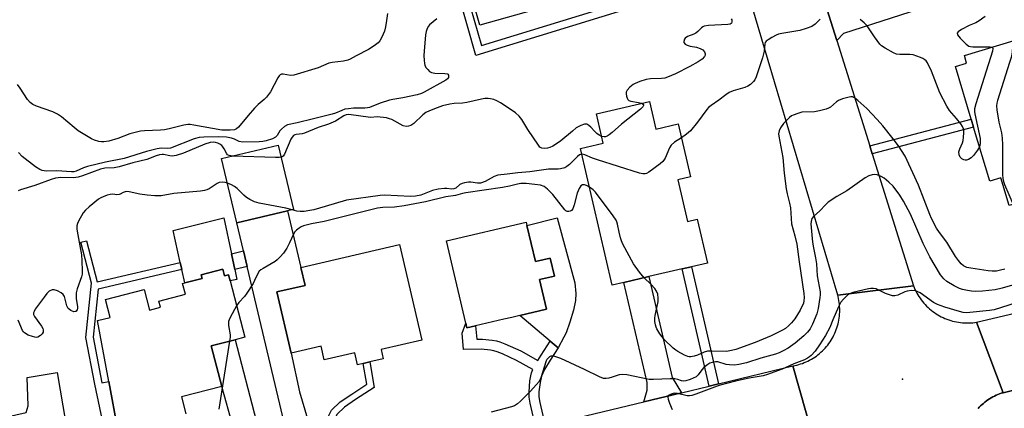
# Model space of a CAD drawing. Units: inches. Extents: x 1309759 to 1315759, y 481450 to 485450.
# Drawn here: x 1311894 to 1312229, y 482431 to 482563 of the extents above; entities that cross this region are included whole.
import ezdxf

# ---------------------------------------------------------------- set-up
doc = ezdxf.new("R2010")
doc.units = ezdxf.units.IN
doc.header["$MEASUREMENT"] = 0
for name, color, linetype in [('BLDG-Footprint', 5, 'Continuous'), ('CULTRL-Pad', 6, 'Continuous'), ('ELEV-Spot Elevation', 7, 'Continuous'), ('TRANS-Driveway', 251, 'Continuous'), ('TRANS-Non Street Sidewalk', 7, 'Continuous'), ('TRANS-Road', 130, 'Continuous'), ('TRANS-Street Sidewalk', 7, 'Continuous'), ('Undefined', 1, 'Continuous')]:
    doc.layers.add(name, color=color, linetype=linetype)

msp = doc.modelspace()

# ---------------------------------------------------------------- linework, layer by layer
at = {"layer": 'BLDG-Footprint'}
for points, elevation in [([(1312095.39, 482573.47), (1312050.6, 482560.71), (1312047.5, 482571.57), (1312046.55, 482574.93), (1312042.5, 482589.16), (1312087.29, 482601.91), (1312090.45, 482590.84), (1312091.7, 482586.42)], 247.53), ([(1312249.53, 482515.73), (1312252.41, 482506.17), (1312230.39, 482499.55), (1312227.57, 482508.92), (1312223.78, 482507.78), (1312218.26, 482526.15), (1312217.43, 482528.92), (1312212.09, 482546.69), (1312215.91, 482547.84), (1312215.14, 482550.43), (1312244.1, 482559.13), (1312249.21, 482542.11), (1312249.63, 482540.69), (1312244.56, 482539.17), (1312251.42, 482516.3)], 238.34), ([(1312108.17, 482534.87), (1312110.33, 482525.51), (1312117.92, 482527.26), (1312122.08, 482509.3), (1312117.81, 482508.31), (1312121.09, 482494.13), (1312124.43, 482494.9), (1312127.87, 482480.03), (1312122.5, 482478.79), (1312119.24, 482478.03), (1312108.02, 482475.44), (1312099.42, 482473.45), (1312095.54, 482472.55), (1312084.81, 482518.94), (1312092.47, 482520.71), (1312090.16, 482530.71)], 239.94), ([(1311985.25, 482497.72), (1311968.05, 482493.63), (1311962.87, 482515.48), (1311982.04, 482520.03), (1311987.23, 482498.18)], 242.91), ([(1312066.57, 482492.8), (1312069.43, 482480.57), (1312074.46, 482481.75), (1312075.89, 482475.64), (1312070.87, 482474.46), (1312073.23, 482464.38), (1312064.16, 482462.25), (1312061.42, 482461.61), (1312058.67, 482460.96), (1312049.15, 482458.73), (1312046.18, 482458.03), (1312045.8, 482459.67), (1312039.24, 482487.61), (1312066.3, 482493.95)], 238.42), ([(1312030.83, 482453.86), (1312017.06, 482450.67), (1312017.78, 482447.54), (1312013.23, 482446.48), (1312010.98, 482445.96), (1312009.03, 482445.51), (1312008.1, 482449.55), (1311997.71, 482447.15), (1311996.62, 482451.85), (1311986.44, 482449.49), (1311981.64, 482470.23), (1311991.21, 482472.45), (1311989.8, 482478.55), (1312023.32, 482486.31)], 238.77)]:
    msp.add_lwpolyline(points, close=True, dxfattribs=dict(at, elevation=elevation))
at = {"layer": 'BLDG-Footprint', "elevation": 240.65}
msp.add_lwpolyline([(1311927.6, 482423.28), (1311924.54, 482439.8), (1311920.71, 482460.5), (1311924.98, 482461.59), (1311923.41, 482467.67), (1311936.55, 482471.06), (1311938.34, 482464.09), (1311942.05, 482465.05), (1311941.51, 482467.14), (1311950.57, 482469.47), (1311949.62, 482473.14), (1311950.32, 482473.32), (1311956.24, 482474.85), (1311955.93, 482476.07), (1311963.24, 482477.95), (1311963.82, 482475.67), (1311965.23, 482476.04), (1311965.75, 482474.02), (1311970.69, 482454.85), (1311967.5, 482454.03), (1311959.36, 482451.93), (1311962.92, 482438.14), (1311949.27, 482434.63), (1311950.76, 482428.85)], dxfattribs=at)
at = {"layer": 'CULTRL-Pad'}
for points in [[(1311966.2, 482483.21), (1311967.31, 482477.89), (1311968.03, 482474.42), (1311965.75, 482474.02), (1311965.23, 482476.04), (1311963.82, 482475.67), (1311963.24, 482477.95), (1311955.93, 482476.07), (1311956.24, 482474.85), (1311950.32, 482473.32), (1311949.33, 482477.85), (1311948.83, 482480.19), (1311946.46, 482491.03), (1311963.66, 482495.4)], [(1312076.82, 482495.43), (1312082.82, 482473.29), (1312083.18, 482469.65), (1312083.03, 482467.38), (1312082.36, 482464.04), (1312081.19, 482459.99), (1312079.85, 482456.37), (1312079.11, 482454.86), (1312077.15, 482451.31), (1312074.45, 482453.58), (1312064.16, 482462.25), (1312073.23, 482464.38), (1312070.87, 482474.46), (1312075.89, 482475.64), (1312074.46, 482481.75), (1312069.43, 482480.57), (1312066.57, 482492.8)]]:
    msp.add_lwpolyline(points, close=True, dxfattribs=at)
at = {"layer": 'ELEV-Spot Elevation'}
msp.add_point((1312194.1, 482440.58, 235.02), dxfattribs=at)
at = {"layer": 'TRANS-Driveway'}
for points in [[(1312171.81, 482555.58), (1312167.18, 482570.38), (1312172.08, 482568.59), (1312216.76, 482581.12), (1312219.45, 482572.67), (1312174.1, 482557.99)], [(1312000.38, 482407.42), (1311975.91, 482401.52), (1311966.11, 482399.24), (1311961.36, 482419.68), (1311960.59, 482423), (1311966.67, 482424.83), (1311962.92, 482438.14), (1311959.36, 482451.93), (1311967.5, 482454.03), (1311974.57, 482426.56), (1311977.41, 482425.85), (1311983.69, 482427.89), (1311971.56, 482478.9), (1311970.3, 482484.18), (1311968.05, 482493.63), (1311985.25, 482497.71), (1311989.8, 482478.55), (1311991.21, 482472.45), (1311981.64, 482470.23), (1311986.44, 482449.49), (1311989.26, 482436.29), (1311995.96, 482413.8), (1311997.59, 482410.66)], [(1312119.02, 482436.01), (1312106.22, 482432.93), (1312107.38, 482436.88), (1312107.38, 482439.45), (1312099.42, 482473.45), (1312108.02, 482475.44), (1312115.94, 482441.17)], [(1311917.27, 482387.9), (1311902.33, 482384.43), (1311904.53, 482389.96), (1311902.69, 482403.03), (1311900.6, 482408), (1311898.11, 482411), (1311895.49, 482412.44), (1311887.39, 482413.08), (1311876.1, 482411.28), (1311873.24, 482424.13), (1311896.53, 482429.31), (1311897.18, 482431.53), (1311896.78, 482441.21), (1311906.97, 482442.92), (1311915.78, 482391.02)]]:
    msp.add_lwpolyline(points, close=True, dxfattribs=at)
at = {"layer": 'TRANS-Non Street Sidewalk'}
for points in [[(1312183.85, 482517.05), (1312182.99, 482519.81), (1312217.43, 482528.92), (1312218.26, 482526.15)], [(1311971.56, 482478.9), (1311967.31, 482477.89), (1311966.2, 482483.21), (1311970.3, 482484.18)], [(1312131.67, 482439.06), (1312128.42, 482438.28), (1312119.24, 482478.03), (1312122.49, 482478.79)], [(1312003.2, 482408.1), (1312000.96, 482407.56), (1311998.53, 482416.99), (1311998.07, 482421.88), (1311998.6, 482427), (1312000.19, 482430.16), (1312003.16, 482432.91), (1312007.06, 482435.59), (1312012.17, 482438.96), (1312010.98, 482445.96), (1312013.23, 482446.48), (1312014.69, 482437.86), (1312008.34, 482433.68), (1312004.61, 482431.11), (1312002.06, 482428.75), (1312000.85, 482426.34), (1312000.38, 482421.87), (1312000.81, 482417.39)]]:
    msp.add_lwpolyline(points, close=True, dxfattribs=at)
for points in [[(1311923.2, 482422.82), (1311919.84, 482438.93), (1311916.78, 482454.81), (1311918.68, 482473.16), (1311915.01, 482487.12), (1311916.94, 482487.61), (1311920.62, 482473.61), (1311948.83, 482480.19), (1311949.33, 482477.85), (1311920.88, 482471.22), (1311919.19, 482454.92), (1311922.19, 482439.37), (1311924.54, 482439.8), (1311927.6, 482423.28)], [(1312069.54, 482424.09), (1312067.63, 482432.48), (1312067.33, 482434.58), (1312067.27, 482436.27), (1312067.58, 482440.08), (1312067.85, 482441.73), (1312068.13, 482442.8), (1312068.59, 482443.9), (1312063.05, 482447.02), (1312058.22, 482449.19), (1312056.49, 482449.87), (1312055.32, 482450.23), (1312054.15, 482450.43), (1312051.05, 482450.77), (1312045.03, 482450.73), (1312044.52, 482456.29), (1312045.79, 482459.67), (1312046.18, 482458.04), (1312049.15, 482458.73), (1312049.57, 482454.22), (1312051.48, 482454.21), (1312054.74, 482453.86), (1312056.21, 482453.62), (1312057.37, 482453.26), (1312059.05, 482452.62), (1312064.48, 482450.2), (1312070.3, 482446.92), (1312071.39, 482448.73), (1312074.45, 482453.58), (1312077.15, 482451.31), (1312074.49, 482447.1), (1312072.56, 482443.88), (1312071.5, 482441.64), (1312071.01, 482439.52), (1312070.62, 482436.3), (1312070.63, 482434.59), (1312070.89, 482432.75), (1312072.74, 482424.86)]]:
    msp.add_lwpolyline(points, dxfattribs=at)
for points in [[(1312103.44, 482567.07, 0), (1312049.25, 482550.5, 0), (1312043.49, 482570.45, 0)], [(1312046.11, 482571.18, 0), (1312051.09, 482553.89, 0), (1312101.07, 482569.18, 0)]]:
    msp.add_polyline3d(points, dxfattribs=at)
at = {"layer": 'TRANS-Road'}
for points in [[(1312139.9, 482657.95), (1312140.76, 482655.15), (1312148.75, 482629.45), (1312151.73, 482619.86), (1312163.8, 482581.22), (1312164.68, 482578.4), (1312167.18, 482570.38), (1312171.81, 482555.58), (1312182.99, 482519.81), (1312183.85, 482517.05), (1312197.82, 482472.33), (1312172.12, 482469.19), (1312139.88, 482577.81), (1312136.05, 482590.7), (1312125.17, 482623.58), (1312117.74, 482646), (1312116.53, 482649.66), (1312102.91, 482690.81), (1312127.32, 482698.44)], [(1312416.21, 482481.75), (1312349.6, 482465.99), (1312334.54, 482462.43), (1312319.92, 482458.97), (1312304.6, 482455.34), (1312302.87, 482454.91), (1312228.29, 482436.05), (1312219.28, 482459.93), (1312274.2, 482472.84), (1312282.34, 482474.75), (1312287.83, 482476.04), (1312291.05, 482476.8), (1312293.15, 482477.29), (1312325.65, 482485.46), (1312339.14, 482488.86), (1312407.43, 482506.03)]]:
    msp.add_lwpolyline(points, close=True, dxfattribs=at)
for points in [[(1312163.75, 482420.78), (1312156.9, 482445.14), (1312157.56, 482445.27), (1312158.21, 482445.42), (1312158.86, 482445.59), (1312159.5, 482445.78), (1312160.13, 482446), (1312160.76, 482446.24), (1312161.38, 482446.5), (1312161.98, 482446.78), (1312162.58, 482447.08), (1312163.17, 482447.41), (1312163.75, 482447.75), (1312164.31, 482448.11), (1312164.86, 482448.49), (1312165.4, 482448.9), (1312165.92, 482449.32), (1312166.42, 482449.76), (1312166.92, 482450.21), (1312167.39, 482450.68), (1312167.85, 482451.17), (1312168.29, 482451.68), (1312168.71, 482452.19), (1312169.12, 482452.73), (1312169.51, 482453.28), (1312169.87, 482453.84), (1312170.22, 482454.41), (1312170.55, 482455), (1312170.85, 482455.59), (1312171.14, 482456.2), (1312171.4, 482456.82), (1312171.64, 482457.44), (1312171.86, 482458.07), (1312172.06, 482458.71), (1312172.24, 482459.36), (1312172.39, 482460.01), (1312172.52, 482460.67), (1312172.62, 482461.33), (1312172.71, 482462), (1312172.77, 482462.66), (1312172.8, 482463.33), (1312172.82, 482464), (1312172.81, 482464.67), (1312172.78, 482465.34), (1312172.72, 482466.01), (1312172.64, 482466.68), (1312172.54, 482467.34), (1312172.41, 482468), (1312172.26, 482468.65), (1312172.12, 482469.19), (1312197.82, 482472.33), (1312198.08, 482471.69), (1312198.36, 482471.06), (1312198.66, 482470.44), (1312198.99, 482469.83), (1312199.34, 482469.23), (1312199.7, 482468.65), (1312200.09, 482468.09), (1312200.49, 482467.52), (1312200.92, 482466.98), (1312201.36, 482466.46), (1312201.83, 482465.95), (1312202.3, 482465.45), (1312202.8, 482464.97), (1312203.31, 482464.52), (1312203.84, 482464.07), (1312204.38, 482463.65), (1312204.94, 482463.25), (1312205.51, 482462.86), (1312206.1, 482462.5), (1312206.7, 482462.15), (1312207.3, 482461.83), (1312207.92, 482461.53), (1312208.55, 482461.25), (1312209.19, 482460.99), (1312209.84, 482460.76), (1312210.5, 482460.55), (1312211.16, 482460.36), (1312211.83, 482460.19), (1312212.5, 482460.05), (1312213.18, 482459.93), (1312213.86, 482459.84), (1312214.55, 482459.77), (1312215.24, 482459.72), (1312215.92, 482459.7), (1312216.61, 482459.7), (1312217.3, 482459.73), (1312217.99, 482459.78), (1312218.67, 482459.85), (1312219.28, 482459.93), (1312228.29, 482436.05), (1312227.68, 482435.86), (1312227.08, 482435.65), (1312226.49, 482435.42), (1312225.91, 482435.16), (1312225.33, 482434.89), (1312224.76, 482434.6), (1312224.21, 482434.28), (1312223.66, 482433.95), (1312223.13, 482433.6), (1312222.61, 482433.23), (1312222.11, 482432.84), (1312221.61, 482432.43), (1312221.13, 482432.02), (1312220.67, 482431.58), (1312220.22, 482431.12), (1312219.79, 482430.65)], [(1312072.74, 482424.86), (1312106.22, 482432.93), (1312119.02, 482436.01), (1312128.42, 482438.28), (1312131.67, 482439.06), (1312156.9, 482445.14), (1312163.75, 482420.78)]]:
    msp.add_lwpolyline(points, dxfattribs=at)
at = {"layer": 'TRANS-Street Sidewalk'}
msp.add_lwpolyline([(1312219.79, 482430.65), (1312220.22, 482431.12), (1312220.67, 482431.58), (1312221.13, 482432.02), (1312221.61, 482432.43), (1312222.11, 482432.84), (1312222.61, 482433.23), (1312223.13, 482433.6), (1312223.66, 482433.95), (1312224.21, 482434.28), (1312224.76, 482434.6), (1312225.33, 482434.89), (1312225.91, 482435.16), (1312226.49, 482435.42), (1312227.08, 482435.65), (1312227.68, 482435.86), (1312228.29, 482436.05), (1312302.87, 482454.91)], dxfattribs=at)
at = {"layer": 'Undefined'}
for points, elevation in [([(1312019.18, 482564.75), (1312018.91, 482562.4), (1312018.5, 482560.15), (1312018.14, 482558.77), (1312017.29, 482556.65), (1312016.63, 482555.41), (1312016.08, 482554.79), (1312014.72, 482553.75), (1312012.78, 482552.5), (1312008.52, 482550.37), (1312006.51, 482549.23), (1312005.73, 482548.9), (1312004.31, 482548.59), (1312000.45, 482548.13), (1311999.29, 482547.89), (1311995.65, 482546.3), (1311987.38, 482543.79), (1311986.24, 482543.7), (1311983.76, 482544.14), (1311983.25, 482544.1), (1311982.78, 482543.93), (1311982.4, 482543.59), (1311981.93, 482542.9), (1311979.43, 482538.18), (1311978.14, 482536.32), (1311977.32, 482535.52), (1311975.31, 482533.82), (1311974.06, 482532.56), (1311971.87, 482530.16), (1311968.54, 482526.13), (1311967.93, 482525.58), (1311967.24, 482525.26), (1311965.82, 482525.08), (1311962.94, 482525.16), (1311953.38, 482526.88), (1311952.22, 482527.02), (1311951.34, 482527.02), (1311950.01, 482526.79), (1311945.06, 482525.6), (1311943.45, 482525.3), (1311942.08, 482525.17), (1311936.69, 482524.91), (1311935.28, 482524.75), (1311931.69, 482523.85), (1311927.57, 482522.3), (1311924.57, 482521.43), (1311922.87, 482521.18), (1311922.01, 482521.19), (1311921.19, 482521.32), (1311919.63, 482521.77), (1311918.62, 482522.23), (1311914.18, 482524.96), (1311912.81, 482525.99), (1311908.49, 482529.68), (1311907.09, 482530.61), (1311905.55, 482531.33), (1311900.03, 482533.23), (1311898.72, 482533.82), (1311897.85, 482534.52), (1311896.89, 482535.55), (1311894.42, 482539.44), (1311893.5, 482540.59)], 248), ([(1312222.24, 482563.66), (1312220.18, 482562.25), (1312218.99, 482561.57), (1312216.74, 482560.64), (1312214.15, 482559.25), (1312213.01, 482558.51), (1312212.67, 482558.02), (1312212.86, 482557.44), (1312213.73, 482556.4), (1312215.79, 482554.31), (1312216.69, 482553.68), (1312217.21, 482553.53), (1312218.05, 482553.43), (1312223.88, 482553.39), (1312224.58, 482553.27)], 242), ([(1312035.99, 482562.97), (1312033.5, 482560.87), (1312033.13, 482560.43), (1312032.73, 482559.69), (1312032.35, 482558.61), (1312032.11, 482557.47), (1312031.61, 482551.97), (1312031.56, 482550.5), (1312031.64, 482548.73), (1312031.73, 482547.86), (1312031.94, 482547.03), (1312032.35, 482546.32), (1312032.88, 482545.67), (1312033.47, 482545.09), (1312034.14, 482544.65), (1312035.23, 482544.43), (1312038.69, 482544.42), (1312039.58, 482544.25), (1312039.74, 482544.14), (1312039.91, 482543.83), (1312039.95, 482543.45), (1312039.87, 482543.04), (1312039.54, 482542.55), (1312038.99, 482542.14), (1312031.66, 482538.06), (1312030.73, 482537.62), (1312029.31, 482537.17), (1312024.43, 482536.06), (1312021.04, 482535.58), (1312019.94, 482535.33), (1312016.73, 482534.31), (1312013.11, 482532.87), (1312012.41, 482532.68), (1312011.53, 482532.59), (1312007.68, 482532.56), (1312005.91, 482532.41), (1312004.76, 482532.22), (1312003.69, 482531.85), (1312001.55, 482530.9), (1312000.44, 482530.51), (1311994.03, 482529.02), (1311988.56, 482527.65), (1311985.26, 482526.93), (1311984.23, 482526.43), (1311983.16, 482525.52), (1311982.66, 482524.88), (1311981.73, 482523.32), (1311981.15, 482522.72), (1311980.17, 482522.22), (1311977.95, 482521.57), (1311976.82, 482521.33), (1311975.64, 482521.23), (1311970.02, 482521.09), (1311968.78, 482521.32), (1311967.25, 482522.08), (1311966.23, 482522.45), (1311964.52, 482522.75), (1311961.86, 482522.85), (1311956.87, 482522.76), (1311955.2, 482522.63), (1311953.5, 482522.14), (1311945.47, 482519.08), (1311944.56, 482518.96), (1311942.33, 482519.06), (1311940.95, 482518.83), (1311937.37, 482517.85), (1311929.76, 482515.55), (1311923.41, 482514.3), (1311917.36, 482512.82), (1311915.96, 482512.36), (1311913.42, 482511.2), (1311912.68, 482511.02), (1311911.92, 482510.96), (1311906.85, 482511.36), (1311903.24, 482511.24), (1311901.88, 482511.44), (1311901.11, 482511.73), (1311899.67, 482512.68), (1311895.07, 482516.22), (1311893.85, 482517.52)], 246), ([(1312135.93, 482562.92), (1312136.12, 482562.53), (1312136.21, 482561.92), (1312136.09, 482561.5), (1312135.97, 482561.33), (1312135.58, 482561.11), (1312134.79, 482560.95), (1312128.22, 482560.66), (1312126.81, 482560.44), (1312126.33, 482560.21), (1312125.89, 482559.88), (1312124.64, 482558.65), (1312123.96, 482558.1), (1312123.23, 482557.72), (1312121.14, 482556.91), (1312120.35, 482556.4), (1312120.04, 482555.98), (1312119.81, 482555.28), (1312119.86, 482554.85), (1312120.29, 482554.37), (1312120.96, 482554), (1312121.98, 482553.62), (1312124.14, 482553.3), (1312125.44, 482552.9), (1312126.35, 482552.39), (1312126.88, 482551.76), (1312127.12, 482551.03), (1312127.07, 482550.59), (1312126.89, 482550.17), (1312126.05, 482549.24), (1312124.69, 482548.27), (1312121.91, 482546.74), (1312116.97, 482544.29), (1312114.29, 482543.07), (1312113.45, 482542.82), (1312112.3, 482542.66), (1312108.49, 482542.58), (1312107.08, 482542.38), (1312104.93, 482541.67), (1312103.37, 482541.02), (1312102.64, 482540.58), (1312101.53, 482539.67), (1312100.57, 482538.68), (1312100.27, 482537.99), (1312100.25, 482537.48), (1312100.35, 482536.69), (1312100.58, 482535.94), (1312100.81, 482535.51), (1312101.16, 482535.19), (1312101.89, 482534.92), (1312104.47, 482534.49), (1312105.45, 482534.25)], 244), ([(1312166.19, 482562.81), (1312164.5, 482561.16), (1312163.31, 482560.33), (1312161.46, 482559.6), (1312159.28, 482558.95), (1312153.12, 482557.96), (1312152.05, 482557.72), (1312151.25, 482557.39), (1312149.72, 482556.57), (1312148.48, 482555.83), (1312147.83, 482555.33), (1312147.51, 482554.94), (1312147.33, 482554.44), (1312147.16, 482551.91), (1312146.58, 482549.66), (1312144.48, 482543.26), (1312144, 482542.24), (1312143.51, 482541.6), (1312142.52, 482540.66), (1312141.6, 482540.06), (1312140.52, 482539.66), (1312136.57, 482538.51), (1312135.27, 482537.92), (1312134.07, 482537.16), (1312131.8, 482535.35), (1312129.11, 482533.51), (1312128.27, 482532.79), (1312127.68, 482532.16), (1312124.52, 482527.89), (1312122.07, 482524.89), (1312120.8, 482523.74), (1312119.01, 482522.56)], 242), ([(1312220.26, 482519.49), (1312219.64, 482518.4), (1312218.23, 482516.57), (1312217.43, 482515.76), (1312216.55, 482515.16), (1312215.85, 482514.91), (1312215.38, 482514.92), (1312214.91, 482515.04), (1312214.28, 482515.38), (1312213.75, 482516.02), (1312213.4, 482516.8), (1312213.3, 482517.74), (1312213.56, 482518.76), (1312214.46, 482520.86), (1312214.71, 482521.67), (1312214.89, 482522.81), (1312214.99, 482524.25), (1312214.97, 482525.09), (1312214.87, 482525.63), (1312214.53, 482526.35), (1312213.9, 482527.27), (1312212.5, 482529.04), (1312210.12, 482531.84), (1312209.17, 482533.29), (1312206.86, 482537.75), (1312204, 482545.2), (1312202.58, 482547.96), (1312202.12, 482548.65), (1312201.76, 482549.04), (1312201.07, 482549.49), (1312200.28, 482549.83), (1312197.8, 482550.66), (1312196.67, 482550.78), (1312193.23, 482550.77), (1312192.13, 482550.96), (1312191.08, 482551.41), (1312188.26, 482552.95), (1312187.04, 482553.73), (1312186.43, 482554.31), (1312184.58, 482556.85), (1312182.14, 482560.49), (1312181.1, 482561.54), (1312179.74, 482562.68)], 242), ([(1312224.58, 482553.27), (1312224.73, 482553.15), (1312224.83, 482552.88), (1312224.7, 482551.96), (1312219.03, 482534.08), (1312218.6, 482532.37), (1312218.59, 482531.52), (1312218.72, 482530.65), (1312220.46, 482522.29), (1312220.49, 482520.61), (1312220.26, 482519.49)], 242), ([(1312231.62, 482555.38), (1312231.32, 482551.57), (1312231, 482549.85), (1312230.52, 482548.15), (1312226.35, 482535.15), (1312226.13, 482534.3), (1312226.04, 482533.44), (1312226.18, 482531.99), (1312226.86, 482527.9), (1312227.15, 482526.45), (1312227.74, 482524.24), (1312227.98, 482522.47), (1312228.06, 482520.11), (1312228.06, 482510.12), (1312228.15, 482508.69), (1312228.38, 482507.75), (1312228.81, 482506.66), (1312231.72, 482499.95)], 240), ([(1312228.84, 482477.92), (1312227.43, 482477.57), (1312226, 482477.33), (1312224.61, 482477.29), (1312223.19, 482477.4), (1312217.38, 482478.27), (1312216.01, 482478.58), (1312214.86, 482479.12), (1312214.01, 482479.8), (1312213.13, 482480.85), (1312212.17, 482482.27), (1312209.21, 482487.15), (1312206.65, 482490.42), (1312205.72, 482491.89), (1312203.98, 482495.21), (1312203.37, 482496.54), (1312199.61, 482506.5), (1312195, 482516.26), (1312192.73, 482519.78), (1312191.01, 482522.23), (1312187.48, 482526.61), (1312185.53, 482528.8), (1312181.99, 482532.52), (1312178.97, 482535.22), (1312177.86, 482536.09), (1312177.14, 482536.41), (1312176.61, 482536.45), (1312176.06, 482536.37), (1312173.78, 482535.76), (1312172.41, 482535.25), (1312171.72, 482534.79), (1312169.7, 482532.99), (1312169.04, 482532.59), (1312168.23, 482532.28), (1312165.95, 482531.72), (1312164.22, 482531.4), (1312159.94, 482531.19), (1312158.56, 482530.83), (1312156.95, 482530.23), (1312156.46, 482529.97), (1312155.76, 482529.45), (1312153.66, 482527.38), (1312152.65, 482525.95), (1312152.21, 482524.92), (1312152.06, 482523.89), (1312152.09, 482523.11), (1312153.44, 482515.83), (1312153.96, 482510.54), (1312154.63, 482505.19), (1312154.95, 482503.49), (1312155.76, 482500.37), (1312156.05, 482498.72), (1312156.48, 482493.32), (1312157.58, 482489.28), (1312158.22, 482486.43), (1312158.98, 482480.43), (1312160.56, 482469.75), (1312160.71, 482468.31), (1312160.64, 482467.23), (1312160.45, 482466.43), (1312159.42, 482464.08), (1312157.58, 482461.09), (1312156.47, 482459.74), (1312155.46, 482458.72), (1312154.36, 482457.88), (1312153.41, 482457.27), (1312149.52, 482455.36), (1312144.06, 482453.04), (1312137.51, 482450.69), (1312136.06, 482450.34), (1312134.3, 482450.07), (1312129.31, 482450.17), (1312127.9, 482450.1), (1312126.74, 482449.82), (1312124.46, 482448.78), (1312123.39, 482448.41), (1312122.25, 482448.23), (1312121.69, 482448.25), (1312121.17, 482448.38), (1312120.13, 482448.8), (1312117.85, 482449.97), (1312117.14, 482450.44), (1312116.24, 482451.19), (1312113.27, 482454), (1312111.74, 482456.06), (1312110.67, 482457.73), (1312110.44, 482458.24), (1312110.21, 482459.07), (1312110.04, 482460.21), (1312109.98, 482461.36), (1312110.08, 482462.23), (1312110.72, 482464.82), (1312111.13, 482467.01), (1312111.18, 482468.11), (1312110.97, 482469.46), (1312110.61, 482470.5), (1312110, 482471.43), (1312108.68, 482472.9), (1312106.42, 482475.07)], 240), ([(1312091.93, 482523.04), (1312091.08, 482523.42), (1312090.27, 482524.02), (1312089.5, 482524.76), (1312088.24, 482526.19), (1312087.6, 482526.75), (1312086.91, 482527.15), (1312086.17, 482527.19), (1312084.87, 482526.72), (1312083.34, 482525.88), (1312081.99, 482524.85), (1312078.11, 482521.55), (1312076.97, 482520.71), (1312075.38, 482519.75), (1312074.38, 482519.26), (1312073.57, 482519.03), (1312072.44, 482518.92), (1312071.65, 482519.01), (1312070.99, 482519.4), (1312070.45, 482520.02), (1312066.85, 482525.35), (1312064.82, 482528.75), (1312063.92, 482529.85), (1312062.7, 482531.05), (1312060.58, 482532.54), (1312057.64, 482534.4), (1312056.38, 482535.08), (1312055.3, 482535.5), (1312054.2, 482535.79), (1312053.36, 482535.87), (1312052.22, 482535.85), (1312051.11, 482535.68), (1312046.12, 482534.5), (1312044.71, 482534.32), (1312041.81, 482534.13), (1312040.41, 482533.91), (1312037.92, 482533.34), (1312036.13, 482532.74), (1312033.45, 482531.72), (1312032.2, 482531.11), (1312031.15, 482530.3), (1312028.16, 482527.35), (1312027.1, 482526.67), (1312026.39, 482526.44), (1312025.59, 482526.42), (1312024.58, 482526.64), (1312020.67, 482528.73), (1312019.91, 482529.03), (1312018.85, 482529.3), (1312015.74, 482529.61), (1312013.51, 482529.48), (1312012.65, 482529.51), (1312006.88, 482530.38), (1312006.02, 482530.44), (1312005.22, 482530.35), (1312004.36, 482529.99), (1312001.58, 482528.24), (1311999.13, 482527.13), (1311995.71, 482526.07), (1311991.04, 482524.1), (1311990.25, 482523.91), (1311988.21, 482523.66), (1311987.7, 482523.52), (1311987.26, 482523.28), (1311986.78, 482522.74), (1311986.41, 482522.05), (1311984.27, 482516.98), (1311983.79, 482516.34), (1311983.41, 482516.07), (1311983.02, 482515.93)], 244), ([(1312105.45, 482534.25), (1312106.02, 482533.94), (1312106.11, 482533.81), (1312106.14, 482533.46), (1312105.91, 482533.02), (1312105.13, 482532.27), (1312098.65, 482527.19), (1312095.54, 482524.39), (1312094.46, 482523.52), (1312093.78, 482523.1), (1312093.3, 482522.92), (1312092.78, 482522.88), (1312091.93, 482523.04)], 244), ([(1311966.54, 482516.35), (1311965.43, 482516.51), (1311964.9, 482516.78), (1311964.61, 482517.14), (1311963.76, 482518.8), (1311963.31, 482519.5), (1311962.96, 482519.91), (1311962.31, 482520.4), (1311961.57, 482520.73), (1311960.78, 482520.93), (1311960.01, 482521.01), (1311959, 482520.93), (1311957.15, 482520.41), (1311949.9, 482517.32), (1311947.46, 482516.55), (1311946.06, 482516.35), (1311945.27, 482516.45), (1311943.17, 482516.9), (1311942.65, 482516.92), (1311941.79, 482516.79), (1311940.66, 482516.45), (1311937.46, 482515.21), (1311932.74, 482514.08), (1311928.05, 482512.64), (1311926.41, 482512.38), (1311923.25, 482512.22), (1311921.7, 482511.92), (1311915.59, 482509.6), (1311914.19, 482509.18), (1311912.58, 482509), (1311908.23, 482509.09), (1311906.47, 482508.85), (1311905.01, 482508.39), (1311899.4, 482506.31), (1311894.57, 482504.93), (1311893.77, 482504.57)], 244), ([(1312119.01, 482522.56), (1312116.66, 482521.03), (1312115.57, 482520.09), (1312114.99, 482519.12), (1312113.53, 482515.63), (1312113.09, 482514.9), (1312112.7, 482514.48), (1312111.8, 482513.72), (1312107.96, 482510.87), (1312107.22, 482510.44), (1312106.71, 482510.27), (1312105.9, 482510.3), (1312104.77, 482510.59), (1312090.52, 482515.06), (1312088.83, 482515.66), (1312086.28, 482516.79), (1312085.77, 482516.93), (1312085.28, 482516.95)], 242), ([(1311983.02, 482515.93), (1311982.37, 482515.84), (1311981.19, 482515.84), (1311966.54, 482516.35)], 244), ([(1312085.28, 482516.95), (1312084.47, 482516.72), (1312083.78, 482516.24), (1312081.07, 482513.52), (1312080.17, 482512.78), (1312079.41, 482512.39), (1312078.02, 482512), (1312077.17, 482511.89), (1312073.92, 482511.85), (1312067.57, 482511.02), (1312063.51, 482510.69), (1312059.88, 482510.16), (1312056.73, 482509.88), (1312055.45, 482509.46), (1312052.38, 482507.76), (1312050.83, 482507.19), (1312049.76, 482507.11), (1312047.54, 482507.48), (1312046.7, 482507.44), (1312045.32, 482507.22), (1312044.52, 482507.01), (1312043.78, 482506.69), (1312042.39, 482505.5), (1312041.76, 482505.17), (1312041.03, 482505.11), (1312039.35, 482505.35), (1312038.55, 482505.37), (1312036.37, 482505.07), (1312034.49, 482504.62), (1312030.56, 482503.12), (1312028.66, 482502.68), (1312026.98, 482502.61), (1312018.22, 482503.06), (1312016.74, 482503), (1312005.3, 482501.41), (1311998.04, 482499.2), (1311994.23, 482498.13), (1311992.82, 482497.82), (1311990.91, 482497.56), (1311989.54, 482497.51), (1311988.43, 482497.66), (1311986.81, 482498.08)], 242), ([(1312231.47, 482472.55), (1312227.93, 482471.52), (1312225.63, 482470.94), (1312221.29, 482470.5), (1312218.98, 482470.38), (1312217.59, 482470.47), (1312216.19, 482470.69), (1312214.52, 482471.08), (1312213.45, 482471.43), (1312211.64, 482472.25), (1312209.23, 482473.82), (1312208.11, 482474.71), (1312207.04, 482476.04), (1312203.42, 482482.11), (1312201.2, 482486.68), (1312196.8, 482496.59), (1312194.51, 482501.03), (1312193.26, 482503.03), (1312190.97, 482506.13), (1312189.47, 482507.53), (1312187.88, 482508.84), (1312186.88, 482509.42), (1312185.5, 482509.92), (1312184.67, 482510.08), (1312183.83, 482510.01), (1312182.74, 482509.64), (1312181.42, 482508.99), (1312175.2, 482504.52), (1312171.79, 482502.59), (1312168.93, 482500.71), (1312168.07, 482499.96), (1312165.9, 482497.67), (1312164.01, 482495.95), (1312163.37, 482495.11), (1312163.08, 482494.18), (1312163.04, 482493.31), (1312163.58, 482487.14), (1312163.86, 482485.19), (1312164.62, 482481.83), (1312164.86, 482479.77), (1312165.15, 482475.73), (1312166.12, 482470.32), (1312166.13, 482469.23), (1312166.06, 482468.35), (1312165.47, 482464.58), (1312164.98, 482462.86), (1312163.51, 482459.31), (1312162.73, 482457.75), (1312161.91, 482456.57), (1312160.67, 482455.32), (1312157.7, 482452.81), (1312155.34, 482451.2), (1312153.59, 482450.2), (1312152.28, 482449.61), (1312150.94, 482449.15), (1312145.97, 482447.72), (1312141.12, 482446.16), (1312138.56, 482445.56), (1312137.1, 482445.44), (1312135.35, 482445.46), (1312134.2, 482445.66), (1312131.37, 482446.46), (1312130.59, 482446.51), (1312129.51, 482446.32), (1312128.74, 482446.01), (1312128.01, 482445.6), (1312126.65, 482444.63), (1312125.93, 482443.82), (1312124.78, 482442.08), (1312123.99, 482441.42), (1312123.05, 482440.94), (1312121.96, 482440.52), (1312120.59, 482440.08), (1312119.78, 482439.94), (1312119.05, 482440.04), (1312117.77, 482440.54), (1312116.75, 482440.72), (1312115.27, 482440.73), (1312109.59, 482440.48), (1312108.11, 482440.53), (1312100.5, 482442.09), (1312099.05, 482442.27), (1312097.94, 482442.1), (1312095.49, 482441.27), (1312094.33, 482440.97), (1312093.47, 482440.84), (1312092.62, 482440.89), (1312091.26, 482441.41), (1312086.15, 482443.91), (1312078.03, 482447.59), (1312076, 482448.27), (1312075.2, 482448.42), (1312074.69, 482448.41), (1312074.22, 482448.22), (1312073.84, 482447.91), (1312073.36, 482447.31), (1312073.12, 482446.85), (1312071.29, 482441.08), (1312070.67, 482439.79), (1312069.75, 482438.67), (1312067.72, 482436.54), (1312064.4, 482433.18), (1312063.32, 482432.24), (1312062.38, 482431.63), (1312061.35, 482431.21), (1312054.46, 482429.41)], 238), ([(1311964.86, 482507.1), (1311964.1, 482507.34), (1311963.3, 482507.48), (1311962.08, 482507.39), (1311961.38, 482507.08), (1311958.63, 482505.25), (1311957.89, 482504.89), (1311957.08, 482504.66), (1311955.64, 482504.46), (1311946.59, 482503.64), (1311942.29, 482502.88), (1311940.21, 482502.88), (1311937.58, 482503.04), (1311935.1, 482503.41), (1311931.46, 482504.2), (1311930.63, 482504.27), (1311930.15, 482504.22), (1311929.47, 482504), (1311928.43, 482503.4), (1311928.05, 482503.26), (1311927.31, 482503.2), (1311925.89, 482503.36), (1311925.05, 482503.35), (1311923.95, 482503.07), (1311922.6, 482502.55), (1311921.83, 482502.16), (1311921.1, 482501.68), (1311917.9, 482499.12), (1311916.59, 482497.97), (1311915.88, 482497.05), (1311914.26, 482494.27), (1311913.9, 482493.48), (1311913.71, 482492.71), (1311913.67, 482491.7), (1311913.77, 482490.82), (1311914.75, 482485.86), (1311915.24, 482482.77), (1311915.4, 482480.78), (1311915.52, 482477.35), (1311915.45, 482476.22), (1311915.27, 482475.36), (1311913.81, 482471.29), (1311913.48, 482469.92), (1311913.46, 482468.01), (1311913.93, 482465.21), (1311913.94, 482464.68), (1311913.81, 482464.2), (1311913.35, 482463.65), (1311913.15, 482463.55), (1311912.69, 482463.51), (1311911.69, 482463.9), (1311910.79, 482464.61), (1311910.5, 482465.05), (1311910.29, 482465.56), (1311909.54, 482468.68), (1311909.06, 482469.4), (1311908.38, 482469.92), (1311907.08, 482470.64), (1311906.02, 482471), (1311905.27, 482470.93), (1311904.33, 482470.44), (1311903.49, 482469.68), (1311902.57, 482468.49), (1311899.58, 482464.35), (1311899.14, 482463.61), (1311898.97, 482463.1), (1311898.97, 482462.57), (1311899.27, 482461.85), (1311901.72, 482458.61), (1311902.11, 482457.87), (1311902.24, 482457.35), (1311902.2, 482456.59), (1311901.87, 482455.99), (1311901.31, 482455.46), (1311900.43, 482454.94), (1311899.96, 482454.81), (1311899.42, 482454.84), (1311898.59, 482455.06), (1311897.21, 482455.62), (1311895.94, 482456.31), (1311895.56, 482456.7), (1311895.25, 482457.17), (1311893.75, 482460.63)], 242), ([(1311986.81, 482498.08), (1311984.65, 482498.7), (1311975.67, 482500.36), (1311973.99, 482500.81), (1311972.46, 482501.56), (1311971.26, 482502.31), (1311970.4, 482503.07), (1311968.14, 482505.32), (1311967.26, 482506.04), (1311966.25, 482506.56), (1311964.86, 482507.1)], 242), ([(1312087.86, 482505.78), (1312086.84, 482506.33), (1312086.06, 482506.61), (1312085.46, 482506.61), (1312084.85, 482506.22), (1312084.28, 482505.31), (1312083.62, 482503.72), (1312082.61, 482499.77), (1312082.17, 482498.47), (1312081.71, 482497.89), (1312081.3, 482497.65), (1312080.84, 482497.52), (1312080.18, 482497.58), (1312079.81, 482497.78), (1312079.39, 482498.15), (1312075.34, 482503.27), (1312073.54, 482505.13), (1312072.43, 482505.98), (1312071.15, 482506.44), (1312069.26, 482506.74), (1312066.31, 482506.98), (1312064.44, 482507), (1312063.35, 482506.84), (1312060.6, 482506.14), (1312058.27, 482505.68), (1312045.83, 482503.83), (1312044.7, 482503.59), (1312042.32, 482502.91), (1312039.06, 482502.56), (1312032.14, 482500.76), (1312024.89, 482499.45), (1312021.59, 482498.98), (1312017.61, 482498.85), (1312015.8, 482498.63), (1311997.65, 482494.19), (1311993.4, 482493.39), (1311990.68, 482492.62), (1311989.89, 482492.32), (1311989.17, 482491.91), (1311988.3, 482491.22), (1311987.74, 482490.62), (1311987.28, 482489.87), (1311985.94, 482486.88), (1311984.97, 482485.1), (1311983.88, 482483.4), (1311982.72, 482482.1), (1311981.68, 482481.09), (1311981.01, 482480.57), (1311976.93, 482478.24), (1311976.23, 482477.78), (1311975.61, 482477.24), (1311975.02, 482476.28), (1311974.08, 482474.13), (1311973.55, 482473.12), (1311971.46, 482469.81), (1311970.63, 482468.72), (1311968.73, 482466.68), (1311967.94, 482465.52)], 240), ([(1312106.42, 482475.07), (1312104.82, 482477), (1312102.74, 482479.81), (1312099.18, 482486.49), (1312098.7, 482487.55), (1312098.37, 482488.62), (1312097.91, 482490.54), (1312097.38, 482493.29), (1312097.13, 482494.08), (1312096.87, 482494.59), (1312095.88, 482496.03), (1312089.9, 482504.05), (1312089.11, 482504.91), (1312087.86, 482505.78)], 240), ([(1312235.54, 482467.47), (1312225.28, 482464.16), (1312223.65, 482463.89), (1312215.89, 482463.2), (1312214.74, 482463.31), (1312213.47, 482463.61), (1312208.45, 482465.07), (1312206, 482465.95), (1312204.65, 482466.67), (1312200.13, 482469.88), (1312199.37, 482470.31), (1312198.57, 482470.6), (1312197.13, 482470.7), (1312195.68, 482470.54), (1312194.88, 482470.26), (1312192.54, 482469.17), (1312191.49, 482468.88), (1312190.71, 482468.94), (1312189.41, 482469.31), (1312188.36, 482469.75), (1312185.69, 482471.11), (1312185.14, 482471.31), (1312184.28, 482471.45), (1312183.41, 482471.4), (1312182.53, 482471.24), (1312177.27, 482470.01), (1312176.18, 482469.6), (1312175.5, 482469.13), (1312174.08, 482467.79), (1312173.19, 482466.72), (1312172.42, 482465.19), (1312170.51, 482460.81), (1312169.45, 482458.17), (1312168, 482455.46), (1312165.93, 482452.23), (1312164.45, 482450.09), (1312163.16, 482448.67), (1312162.53, 482448.16), (1312161.83, 482447.73), (1312160.8, 482447.24), (1312157.22, 482445.79), (1312153.28, 482444.08), (1312148.25, 482442.16), (1312146.77, 482441.78), (1312142.04, 482441.01), (1312137.38, 482439.9), (1312132.23, 482438.56), (1312131.16, 482438.24), (1312123.98, 482435.58), (1312122.61, 482435.13), (1312121.79, 482434.99), (1312121, 482435.02), (1312117.69, 482435.75), (1312116.78, 482435.84), (1312116.26, 482435.79), (1312115.51, 482435.57), (1312114.87, 482435.22), (1312114.56, 482434.93), (1312114.41, 482434.55), (1312114.5, 482433.82), (1312114.99, 482432.48), (1312115.92, 482430.32)], 236), ([(1311967.94, 482465.52), (1311965.74, 482461.55), (1311965.38, 482460.75), (1311965.23, 482460.2), (1311965.25, 482458.87), (1311965.78, 482455.72), (1311965.75, 482454.84), (1311965.58, 482453.53)], 240), ([(1311965.58, 482453.53), (1311961.97, 482430.5)], 240)]:
    msp.add_lwpolyline(points, dxfattribs=dict(at, elevation=elevation))

doc.saveas('drawing.dxf')
